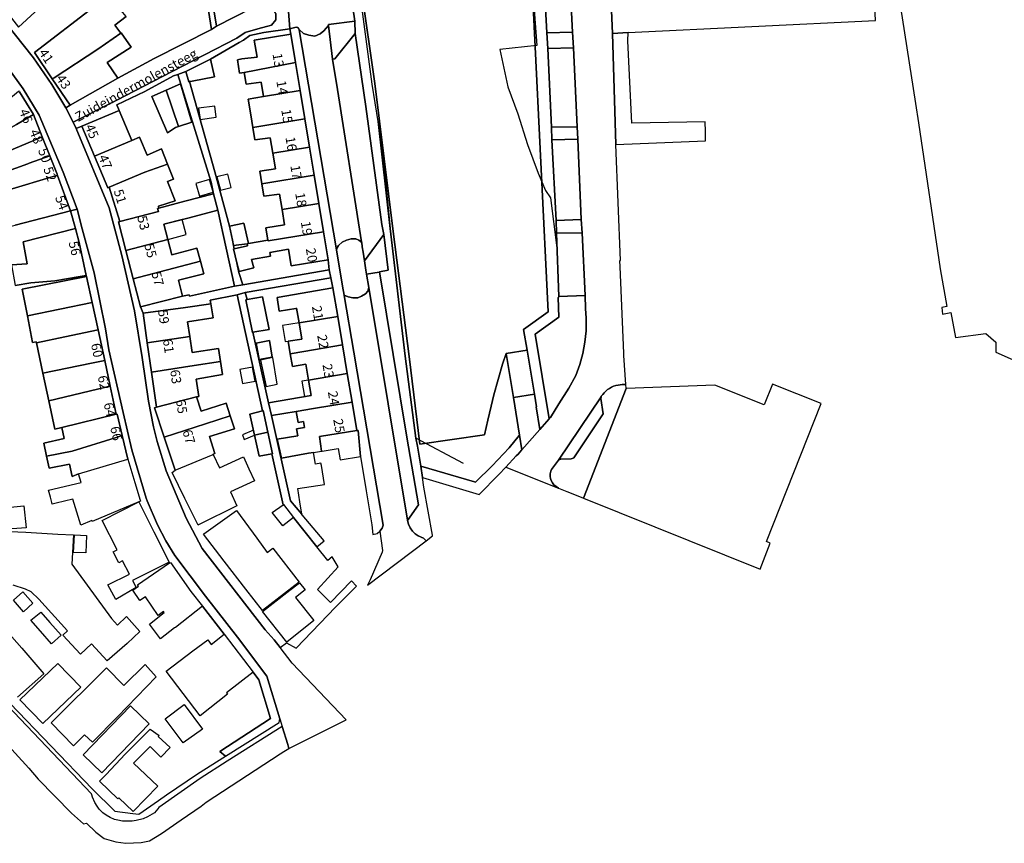
# Model space of a CAD drawing. Units: metres. Extents: x 130866 to 131815, y 496565 to 497408.
# Drawn here: x 131275 to 131462, y 496670 to 496827 of the extents above; entities that cross this region are included whole.
import ezdxf
from ezdxf.enums import TextEntityAlignment as Align

# ---------------------------------------------------------------- set-up
doc = ezdxf.new("R2010")
doc.units = ezdxf.units.M
for name, color, linetype in [('B-PV-GK-BESCHOEIING-G', 251, 'Continuous'), ('B-PV-OG-BEBOUWING-GV', 251, 'Continuous'), ('B-PV-OG-BEBOUWING-T18', 251, 'Continuous'), ('B-PV-OG-BEBOUWING_LUIFEL-GV', 251, 'Continuous'), ('B-PV-OG-BEBOUWING_OVERBOUWING-GV', 251, 'Continuous'), ('B-PV-OG-BEBOUWING_SCHUUR-GV', 251, 'Continuous'), ('B-PV-OG-TERREIN_BEGROEID-GV', 251, 'Continuous'), ('B-PV-OG-TERREIN_ERF-GV', 251, 'Continuous'), ('B-PV-OG-TOPOGRAFIE-T18', 251, 'Continuous'), ('B-PV-OG-WATER_SLOOT-GV', 251, 'Continuous'), ('B-PV-VH-OPENVERHARDING_BETONELEMENT-GV', 251, 'Continuous'), ('B-PV-VH-OPENVERHARDING_BETONSTRAATSTEEN-GV', 251, 'Continuous'), ('B-PV-VH-OPENVERHARDING_SIERBESTRATING-GV', 251, 'Continuous'), ('B-PV-VH-OPENVERHARDING_TEGEL-GV', 251, 'Continuous')]:
    doc.layers.add(name, color=color, linetype=linetype)
doc.styles.add('NLCS-ISO-M1000-T18', font='NLCS-ISO.ttf', dxfattribs={"height": 1.8})

msp = doc.modelspace()

# ---------------------------------------------------------------- linework, layer by layer
at = {"layer": 'B-PV-GK-BESCHOEIING-G'}
for points in [[(131359.667, 496742.348), (131350.568, 496747.19), (131348.591, 496762.744), (131345.73, 496787.003), (131343.436, 496807.341), (131342.316, 496814.46), (131337.46, 496850.575), (131332.982, 496880.744), (131331.301, 496892.943)], [(131371.734, 496852.561), (131371.629, 496852.101), (131371.94, 496841.654), (131372.498, 496836.258), (131373.606, 496821.779), (131366.586, 496821.032), (131368.102, 496813.955), (131369.975, 496808.78), (131371.816, 496802.999), (131373.835, 496797.505), (131375.235, 496794.239), (131376.219, 496792.855), (131377.408, 496783.328), (131377.561, 496780.197)]]:
    msp.add_lwpolyline(points, dxfattribs=at)
at = {"layer": 'B-PV-OG-BEBOUWING-GV'}
for points in [[(131437.018, 496847.827), (131436.64, 496856.487), (131416.672, 496855.558), (131416.651, 496855.297), (131414.054, 496855.137), (131414.032, 496855.379), (131386.723, 496854.18), (131386.809, 496852.085), (131386.937, 496849.002), (131387.085, 496845.413), (131387.152, 496845.418), (131387.357, 496841.5), (131387.207, 496841.491), (131387.466, 496835.715), (131387.988, 496824.08), (131390.951, 496824.224), (131437.999, 496826.505), (131437.53, 496835.641), (131440.933, 496835.76), (131440.641, 496840.937), (131437.263, 496840.819), (131437.113, 496843.739), (131437.018, 496843.739), (131436.865, 496847.802)], [(131281.215, 496831.076), (131288.385, 496837.57), (131286.277, 496839.851), (131284.978, 496841.386), (131275.295, 496832.867), (131273.626, 496831.345), (131272.234, 496832.89), (131270.488, 496831.303), (131271.692, 496829.566), (131275.042, 496825.26), (131281.28, 496831.004)], [(131281.816, 496815.652), (131290.141, 496821.087), (131294.489, 496824.144), (131293.355, 496825.644), (131295.499, 496827.302), (131292.03, 496831.553), (131289.314, 496829.04), (131278.07, 496820.478), (131281.486, 496815.437)], [(131281.816, 496815.652), (131281.486, 496815.437), (131284.852, 496810.47), (131293.922, 496815.557), (131291.937, 496818.545), (131296.485, 496821.453), (131294.579, 496824.207), (131294.489, 496824.144), (131290.141, 496821.087)], [(131317.54, 496819.22), (131316.674, 496819.082), (131317.061, 496816.531), (131317.948, 496816.672), (131327.697, 496818.58), (131326.808, 496823.944), (131319.886, 496822.796), (131320.41, 496819.596)], [(131307.585, 496814.934), (131308.079, 496815.028), (131312.35, 496815.843), (131311.536, 496819.203), (131306.893, 496816.856), (131307.418, 496814.902)], [(131321.189, 496814.844), (131321.645, 496812.065), (131328.586, 496813.215), (131327.697, 496818.58), (131317.948, 496816.672), (131318.311, 496814.41)], [(131305.886, 496814.472), (131303.152, 496813.297), (131305.487, 496806.386), (131308.028, 496807.23)], [(131275.049, 496813.014), (131266.877, 496806.328), (131268.719, 496803.555), (131268.834, 496803.381), (131269.751, 496803.89), (131270.4, 496804.271), (131272.799, 496805.68), (131274.678, 496806.784), (131277.132, 496808.225), (131277.896, 496808.674), (131275.238, 496812.983), (131275.172, 496813.09)], [(131304.935, 496806.202), (131305.487, 496806.386), (131303.152, 496813.297), (131300.418, 496812.123), (131303.376, 496805.189)], [(131319.2, 496808.587), (131319.585, 496806.212), (131329.475, 496807.851), (131328.586, 496813.215), (131321.645, 496812.065), (131318.709, 496811.584)], [(131270.869, 496800.697), (131272.863, 496801.574), (131278.116, 496803.818), (131279.581, 496804.443), (131277.896, 496808.674), (131277.132, 496808.225), (131274.678, 496806.784), (131272.799, 496805.68), (131270.4, 496804.271), (131269.751, 496803.89), (131268.834, 496803.381), (131268.719, 496803.555), (131267.466, 496802.9), (131268.026, 496801.588), (131262.928, 496799.478), (131263.735, 496797.557), (131269.717, 496800.19)], [(131289.5, 496800.758), (131296.582, 496803.726), (131294.177, 496809.456), (131287.101, 496806.458)], [(131323.404, 496801.333), (131330.364, 496802.486), (131329.475, 496807.851), (131319.585, 496806.212), (131319.968, 496803.854), (131322.924, 496804.264)], [(131277.107, 496799.403), (131279.021, 496800.102), (131281.019, 496800.831), (131279.581, 496804.443), (131278.116, 496803.818), (131272.863, 496801.574), (131270.869, 496800.697), (131269.717, 496800.19), (131263.735, 496797.557), (131264.57, 496795.685), (131269.175, 496797.639), (131269.618, 496796.586), (131271.053, 496797.16), (131271.988, 496797.534), (131272.25, 496797.638), (131274.573, 496798.477), (131276.812, 496799.295), (131276.954, 496799.347)], [(131292.025, 496794.761), (131292.28, 496794.869), (131299.093, 496797.74), (131303.391, 496799.259), (131302.244, 496802.135), (131299.49, 496800.933), (131298.06, 496804.345), (131296.582, 496803.726), (131289.5, 496800.758)], [(131323.404, 496801.333), (131323.893, 496798.348), (131320.954, 496797.934), (131321.341, 496795.479), (131331.253, 496797.122), (131330.364, 496802.486)], [(131277.107, 496799.403), (131276.954, 496799.347), (131276.812, 496799.295), (131274.573, 496798.477), (131272.25, 496797.638), (131271.988, 496797.534), (131271.053, 496797.16), (131269.618, 496796.586), (131270.32, 496794.919), (131272.637, 496795.826), (131273.193, 496794.362), (131281.646, 496796.861), (131282.493, 496797.112), (131282.418, 496797.319), (131281.019, 496800.831), (131279.021, 496800.102)], [(131301.741, 496790.905), (131301.652, 496791.248), (131304.858, 496792.27), (131303.416, 496795.97), (131304.539, 496796.382), (131303.391, 496799.259), (131299.093, 496797.74), (131292.28, 496794.869), (131294.338, 496788.337), (131301.644, 496790.248), (131301.468, 496790.835)], [(131281.646, 496796.861), (131273.193, 496794.362), (131272.726, 496794.224), (131268.919, 496793.166), (131269.618, 496789.794), (131263.208, 496788.199), (131263.967, 496785.115), (131274.402, 496787.646), (131284.959, 496790.347), (131282.493, 496797.112)], [(131321.341, 496795.479), (131321.712, 496793.129), (131324.68, 496793.549), (131325.163, 496790.6), (131332.142, 496791.757), (131331.253, 496797.122)], [(131301.741, 496790.905), (131301.468, 496790.835), (131301.644, 496790.248), (131294.338, 496788.337), (131294.058, 496788.264), (131295.471, 496782.842), (131303.442, 496784.918), (131302.677, 496787.805), (131307.534, 496789.053), (131312.974, 496790.491), (131312.147, 496793.619), (131306.707, 496792.181)], [(131322.497, 496784.647), (131333.031, 496786.392), (131332.142, 496791.757), (131325.163, 496790.6), (131325.637, 496787.706), (131322.092, 496787.158), (131322.473, 496784.797)], [(131281.982, 496777.067), (131286.782, 496777.868), (131287.948, 496778.063), (131286.564, 496784.358), (131285.919, 496786.993), (131275.929, 496784.479), (131276.716, 496780.299), (131273.717, 496780.115), (131274.427, 496776.152), (131277.403, 496776.656)], [(131315.937, 496783.769), (131318.509, 496784.12), (131318.812, 496784.161), (131317.906, 496788.038), (131315.165, 496787.474), (131315.716, 496784.771)], [(131322.849, 496782.459), (131326.391, 496783.105), (131326.915, 496779.909), (131333.92, 496781.028), (131333.031, 496786.392), (131322.497, 496784.647), (131322.473, 496784.797), (131318.812, 496784.161), (131318.509, 496784.12), (131318.597, 496783.707), (131316.043, 496783.162), (131315.914, 496783.134), (131316.585, 496780.502), (131317.009, 496778.839), (131319.775, 496779.544), (131319.366, 496781.149), (131322.983, 496781.759)], [(131295.471, 496782.842), (131296.883, 496777.419), (131309.637, 496780.825), (131308.983, 496783.272), (131304.208, 496782.027), (131303.442, 496784.918)], [(131296.883, 496777.419), (131298.267, 496772.133), (131306.229, 496774.173), (131305.448, 496777.17), (131310.29, 496778.378), (131309.637, 496780.825)], [(131289.078, 496772.929), (131287.987, 496777.885), (131275.737, 496775.477), (131276.746, 496770.4)], [(131328.391, 496769.064), (131335.737, 496770.306), (131334.82, 496775.729), (131324.259, 496773.889), (131324.642, 496771.288), (131327.757, 496771.829), (131327.923, 496771.857)], [(131319.536, 496767.273), (131319.632, 496767.289), (131322.702, 496767.8), (131321.418, 496774.002), (131318.534, 496773.499), (131318.256, 496773.451)], [(131276.746, 496770.4), (131277.748, 496765.359), (131278.419, 496765.493), (131278.465, 496765.275), (131283.881, 496766.422), (131290.213, 496767.764), (131289.078, 496772.929)], [(131299.549, 496765.305), (131307.633, 496766.472), (131307.212, 496769.296), (131312.053, 496770.066), (131311.611, 496772.711), (131306.812, 496771.975), (131298.742, 496770.894)], [(131328.391, 496769.064), (131328.904, 496766.005), (131326.305, 496765.624), (131326.72, 496763.203), (131329.301, 496763.639), (131336.654, 496764.882), (131335.737, 496770.306)], [(131290.213, 496767.764), (131283.881, 496766.422), (131278.465, 496765.275), (131279.684, 496759.548), (131288.968, 496761.442), (131291.46, 496761.95)], [(131308.087, 496763.425), (131307.633, 496766.472), (131299.549, 496765.305), (131300.356, 496759.716), (131308.455, 496760.959), (131313.436, 496761.724), (131313.056, 496764.202)], [(131320.795, 496762.145), (131323.297, 496762.553), (131322.762, 496765.707), (131320.242, 496765.225)], [(131326.72, 496763.203), (131327.129, 496760.815), (131329.709, 496761.209), (131330.211, 496758.215), (131337.57, 496759.459), (131336.654, 496764.882), (131329.301, 496763.639)], [(131288.968, 496761.442), (131279.684, 496759.548), (131280.803, 496754.294), (131291.632, 496756.829), (131292.514, 496757.036), (131291.46, 496761.95)], [(131301.317, 496753.06), (131308.928, 496755.026), (131309.332, 496755.082), (131308.839, 496758.386), (131313.817, 496759.247), (131313.436, 496761.724), (131308.455, 496760.959), (131300.356, 496759.716)], [(131330.211, 496758.215), (131330.702, 496755.284), (131322.617, 496753.894), (131323.167, 496751.485), (131327.864, 496752.24), (131331.12, 496752.794), (131338.487, 496754.039), (131337.57, 496759.459)], [(131293.656, 496751.712), (131292.514, 496757.036), (131291.632, 496756.829), (131280.803, 496754.294), (131281.962, 496748.85), (131283.291, 496749.175)], [(131417.253, 496727.514), (131427.667, 496753.751), (131418.403, 496757.454), (131416.81, 496753.491), (131407.421, 496757.221), (131390.561, 496756.582), (131382.447, 496735.746), (131416.041, 496722.274), (131417.961, 496727.227)], [(131301.317, 496753.06), (131300.927, 496752.944), (131302.756, 496747.354), (131310.593, 496749.885), (131315.31, 496751.408), (131314.523, 496753.845), (131309.817, 496752.282), (131308.928, 496755.026)], [(131332.647, 496744.672), (131332.255, 496747.517), (131339.404, 496748.616), (131338.487, 496754.039), (131331.12, 496752.794), (131327.864, 496752.24), (131328.244, 496750.14), (131329.255, 496750.309), (131329.45, 496749.215), (131327.925, 496748.943), (131328.168, 496747.585), (131324.245, 496746.972), (131325.055, 496743.354), (131330.19, 496744.317), (131331.16, 496744.425)], [(131293.439, 496747.225), (131294.788, 496747.646), (131293.842, 496751.758), (131293.656, 496751.712), (131283.291, 496749.175), (131283.729, 496747.098), (131279.893, 496746.227), (131280.4, 496743.773), (131285.243, 496744.671)], [(131310.593, 496749.885), (131302.756, 496747.354), (131304.815, 496741.06), (131312.054, 496744.084), (131312.04, 496744.114), (131312.408, 496744.283), (131311.375, 496747.471), (131316.097, 496748.971), (131315.31, 496751.408)], [(131319.038, 496751.714), (131319.924, 496747.726), (131322.464, 496748.309), (131321.569, 496752.408), (131321.44, 496752.373)], [(131293.439, 496747.225), (131285.243, 496744.671), (131280.4, 496743.773), (131280.882, 496741.444), (131284.753, 496742.231), (131285.251, 496739.867), (131286.464, 496740.417), (131295.816, 496743.176), (131294.788, 496747.646)], [(131323.358, 496744.21), (131322.464, 496748.309), (131319.924, 496747.726), (131320.81, 496743.737), (131323.232, 496744.187)]]:
    msp.add_lwpolyline(points, close=True, dxfattribs=at)
at = {"layer": 'B-PV-OG-BEBOUWING_LUIFEL-GV'}
for points in [[(131303.442, 496784.918), (131306.939, 496785.845), (131306.181, 496788.705), (131302.677, 496787.805)], [(131328.904, 496766.005), (131328.391, 496769.064), (131325.279, 496768.608), (131325.728, 496765.539), (131326.305, 496765.624)], [(131330.211, 496758.215), (131328.914, 496757.996), (131329.41, 496755.062), (131330.702, 496755.284)], [(131319.924, 496747.726), (131319.71, 496748.689), (131317.618, 496747.821), (131317.99, 496746.924)]]:
    msp.add_lwpolyline(points, close=True, dxfattribs=at)
at = {"layer": 'B-PV-OG-BEBOUWING_OVERBOUWING-GV'}
msp.add_lwpolyline([(131321.053, 496761.984), (131322.137, 496756.993), (131324.246, 496757.451), (131323.414, 496762.482)], close=True, dxfattribs=at)
at = {"layer": 'B-PV-OG-BEBOUWING_SCHUUR-GV'}
for points in [[(131309.308, 496809.844), (131309.608, 496807.726), (131312.663, 496808.16), (131312.363, 496810.277)], [(131308.775, 496795.591), (131309.467, 496793.173), (131312.054, 496793.913), (131311.363, 496796.331)], [(131312.793, 496796.801), (131313.435, 496794.292), (131315.506, 496794.822), (131314.864, 496797.331)], [(131319.515, 496760.659), (131317.163, 496760.203), (131317.674, 496757.567), (131320.025, 496758.022)]]:
    msp.add_lwpolyline(points, close=True, dxfattribs=at)
at = {"layer": 'B-PV-OG-TERREIN_BEGROEID-GV'}
for points in [[(131339.011, 496826.387), (131333.995, 496825.757), (131334.001, 496825.585), (131334.78, 496819.166), (131335.219, 496819.223), (131339.055, 496824.039)], [(131380.55, 496821.355), (131380.398, 496824.322), (131375.534, 496824.166), (131375.669, 496821.211)], [(131368.348, 496745.364), (131370.257, 496747.649), (131370.316, 496747.734), (131369.136, 496754.88), (131367.755, 496763.239), (131367.061, 496761.251), (131366.277, 496758.288), (131365.437, 496755.395), (131364.91, 496753.242), (131364.255, 496750.609), (131363.652, 496747.784), (131351.373, 496746.058), (131349.304, 496762.712), (131346.292, 496786.452), (131343.661, 496807.413), (131345.73, 496787.003), (131348.591, 496762.744), (131350.568, 496747.19), (131350.895, 496745.645), (131351.544, 496741.857), (131361.769, 496738.898), (131361.971, 496738.84), (131365.088, 496741.944)], [(131381.279, 496806.308), (131376.407, 496806.249), (131376.441, 496803.855), (131381.38, 496803.956)], [(131382.194, 496786.217), (131382.05, 496788.699), (131377.305, 496788.56), (131377.309, 496786.145)], [(131382.347, 496763.252), (131382.743, 496765.397), (131382.952, 496767.568), (131382.97, 496769.749), (131382.959, 496770.002), (131382.877, 496771.81), (131382.764, 496774.308), (131377.769, 496774.08), (131377.726, 496773.928), (131377.626, 496773.924), (131377.796, 496770.18), (131373.267, 496766.914), (131375.928, 496750.814), (131376.204, 496751.126), (131377.805, 496753.693), (131379.659, 496756.677), (131381.002, 496759.107), (131381.765, 496761.15)]]:
    msp.add_lwpolyline(points, close=True, dxfattribs=at)
at = {"layer": 'B-PV-OG-TERREIN_ERF-GV'}
for points in [[(131295.499, 496827.302), (131293.355, 496825.644), (131294.489, 496824.144), (131294.579, 496824.207), (131296.485, 496821.453), (131291.937, 496818.545), (131293.922, 496815.557), (131300.837, 496819.307), (131311.742, 496824.852), (131308.022, 496848.643)], [(131273.626, 496831.345), (131275.295, 496832.867), (131284.978, 496841.386), (131286.277, 496839.851), (131288.385, 496837.57), (131281.215, 496831.076), (131281.28, 496831.004), (131275.042, 496825.26)], [(131272.552, 496826.244), (131277.93, 496819.421), (131281.376, 496814.343), (131284.045, 496809.969), (131284.852, 496810.47), (131281.486, 496815.437), (131278.07, 496820.478), (131289.314, 496829.04)], [(131275.238, 496812.983), (131277.896, 496808.674), (131279.581, 496804.443), (131281.019, 496800.831), (131282.418, 496797.319), (131282.493, 496797.112), (131284.959, 496790.347), (131286.209, 496790.656), (131283.546, 496797.683), (131278.972, 496808.544), (131275.923, 496813.528), (131271.433, 496819.693)], [(131273.717, 496780.115), (131276.716, 496780.299), (131275.929, 496784.479), (131285.919, 496786.993), (131284.959, 496790.347), (131274.402, 496787.646)], [(131273.477, 496696.727), (131289.085, 496680.529), (131293.373, 496676.306), (131296.805, 496675.846), (131297.949, 496675.693), (131301.682, 496678.336), (131303.207, 496679.37), (131309.115, 496683.376), (131314.4, 496686.717), (131313.318, 496687.622), (131322.996, 496693.897), (131320.733, 496701.223), (131319.668, 496702.717), (131314.591, 496698.785), (131314.774, 496698.548), (131309.608, 496694.396), (131303.13, 496702.886), (131308.233, 496706.779), (131311.022, 496708.87), (131311.689, 496707.981), (131314.153, 496709.919), (131310.044, 496715.242), (131304.9, 496711.222), (131304.724, 496711.125), (131302.066, 496709.036), (131299.963, 496711.814), (131302.752, 496714.035), (131302.623, 496714.204), (131301.633, 496713.474), (131299.224, 496717.031), (131298.148, 496716.302), (131296.791, 496718.306), (131297.868, 496719.035), (131297.706, 496719.274), (131303.788, 496723.473), (131303.689, 496723.63), (131296.715, 496720.146), (131297.408, 496718.766), (131293.538, 496716.498), (131292.066, 496719.276), (131296.133, 496721.305), (131294.861, 496723.84), (131294.103, 496723.46), (131293.044, 496725.571), (131293.801, 496725.951), (131290.99, 496731.551), (131297.913, 496735.067), (131289.059, 496731.341), (131289.015, 496731.496), (131286.911, 496730.653), (131285.366, 496735.596), (131282.242, 496734.816), (131281.467, 496734.622), (131281.386, 496734.938), (131281.129, 496735.935), (131280.78, 496737.289), (131286.95, 496738.718), (131286.464, 496740.417), (131285.251, 496739.867), (131284.753, 496742.231), (131280.882, 496741.444), (131280.4, 496743.773), (131279.893, 496746.227), (131283.729, 496747.098), (131283.291, 496749.175), (131281.962, 496748.85), (131280.803, 496754.294), (131279.684, 496759.548), (131278.465, 496765.275), (131278.419, 496765.493), (131277.748, 496765.359), (131276.746, 496770.4), (131275.737, 496775.477), (131287.987, 496777.885), (131287.948, 496778.063), (131286.782, 496777.868), (131281.982, 496777.067), (131277.403, 496776.656), (131274.427, 496776.152)], [(131273.41, 496729.444), (131276.455, 496729.28), (131279.501, 496729.116), (131282.547, 496728.952), (131285.488, 496728.794), (131285.168, 496723.239), (131292.763, 496712.927), (131293.85, 496711.668), (131295.56, 496713.293), (131298.119, 496710.445), (131295.694, 496708.17), (131291.932, 496704.858), (131288.951, 496708.068), (131286.856, 496706.151), (131283.509, 496709.747), (131284.36, 496710.562), (131278.955, 496716.585), (131277.445, 496717.977), (131276.369, 496718.455), (131274.013, 496719.212)], [(131272.868, 496710.503), (131275.661, 496707.268), (131279.897, 496702.362), (131274.893, 496697.969)]]:
    msp.add_lwpolyline(points, dxfattribs=at)
for points in [[(131311.992, 496829.706), (131312.708, 496825.466), (131319.446, 496828.872), (131321.906, 496830.116), (131322.004, 496830.151), (131321.441, 496832.151), (131318.738, 496831.7), (131318.264, 496834.789), (131314.821, 496834.26), (131315.392, 496830.21)], [(131321.645, 496812.065), (131321.189, 496814.844), (131318.311, 496814.41), (131317.948, 496816.672), (131317.061, 496816.531), (131316.674, 496819.082), (131317.54, 496819.22), (131320.41, 496819.596), (131319.886, 496822.796), (131326.808, 496823.944), (131326.659, 496824.972), (131321.723, 496824.257), (131319.069, 496823.673), (131317.814, 496822.767), (131317.032, 496822.323), (131311.536, 496819.203), (131312.35, 496815.843), (131308.079, 496815.028), (131307.585, 496814.934), (131312.367, 496797.77), (131315.165, 496787.474), (131317.906, 496788.038), (131318.812, 496784.161), (131322.473, 496784.797), (131322.092, 496787.158), (131325.637, 496787.706), (131325.163, 496790.6), (131324.68, 496793.549), (131321.712, 496793.129), (131321.341, 496795.479), (131320.954, 496797.934), (131323.893, 496798.348), (131323.404, 496801.333), (131322.924, 496804.264), (131319.968, 496803.854), (131319.585, 496806.212), (131319.2, 496808.587), (131318.709, 496811.584)], [(131387.988, 496824.08), (131388.622, 496802.986), (131405.693, 496803.676), (131405.66, 496805.468), (131405.627, 496807.259), (131391.635, 496807.002), (131390.922, 496822.684), (131390.951, 496824.224)], [(131305.333, 496816.293), (131304.528, 496816.002), (131299.079, 496813.029), (131293.746, 496810.483), (131294.177, 496809.456), (131296.582, 496803.726), (131298.06, 496804.345), (131299.49, 496800.933), (131302.244, 496802.135), (131303.391, 496799.259), (131304.539, 496796.382), (131303.416, 496795.97), (131304.858, 496792.27), (131301.652, 496791.248), (131301.741, 496790.905), (131306.707, 496792.181), (131312.147, 496793.619), (131311.701, 496795.845)], [(131303.152, 496813.297), (131305.886, 496814.472), (131308.028, 496807.23), (131305.487, 496806.386), (131304.935, 496806.202), (131303.376, 496805.189), (131300.418, 496812.123)], [(131335.842, 496722.692), (131335.818, 496722.738), (131334.679, 496724.63), (131333.879, 496723.904), (131331.802, 496726.497), (131327.337, 496732.071), (131325.321, 496730.536), (131323.297, 496733.062), (131325.356, 496734.526), (131323.232, 496744.187), (131320.81, 496743.737), (131319.924, 496747.726), (131319.038, 496751.714), (131321.44, 496752.373), (131316.612, 496774.435), (131311.508, 496773.413), (131311.611, 496772.711), (131312.053, 496770.066), (131307.212, 496769.296), (131307.633, 496766.472), (131308.087, 496763.425), (131313.056, 496764.202), (131313.436, 496761.724), (131313.817, 496759.247), (131308.839, 496758.386), (131309.332, 496755.082), (131308.928, 496755.026), (131309.817, 496752.282), (131314.523, 496753.845), (131315.31, 496751.408), (131316.097, 496748.971), (131311.375, 496747.471), (131312.408, 496744.283), (131312.04, 496744.114), (131312.054, 496744.084), (131313.248, 496741.514), (131317.804, 496743.624), (131318.86, 496741.335), (131319.915, 496739.045), (131315.361, 496736.968), (131316.586, 496734.332), (131309.414, 496730.775), (131309.198, 496730.668), (131306.692, 496735.725), (131304.241, 496740.669), (131304.815, 496741.06), (131302.756, 496747.354), (131300.927, 496752.944), (131301.317, 496753.06), (131300.356, 496759.716), (131299.549, 496765.305), (131298.742, 496770.894), (131298.267, 496772.133), (131296.883, 496777.419), (131295.471, 496782.842), (131294.058, 496788.264), (131294.338, 496788.337), (131292.28, 496794.869), (131292.025, 496794.761), (131289.5, 496800.758), (131287.101, 496806.458), (131286.042, 496806.009), (131292.295, 496790.949), (131294.688, 496781.874), (131297.143, 496771.347), (131298.55, 496762.517), (131299.773, 496754.211), (131300.714, 496749.327), (131301.407, 496746.543), (131303.104, 496740.981), (131306.92, 496731.957), (131309.986, 496726.205), (131321.961, 496710.756), (131323.641, 496708.875), (131324.78, 496707.397), (131325.997, 496708.28), (131327.863, 496707.25), (131335.335, 496715.056), (131339.344, 496719.076), (131338.371, 496720.088), (131334.378, 496715.947), (131331.893, 496718.423)], [(131312.974, 496790.491), (131307.534, 496789.053), (131302.677, 496787.805), (131303.442, 496784.918), (131304.208, 496782.027), (131308.983, 496783.272), (131309.637, 496780.825), (131310.29, 496778.378), (131305.448, 496777.17), (131306.229, 496774.173), (131307.476, 496774.431), (131307.571, 496774.124), (131316.149, 496776.057)], [(131318.597, 496783.707), (131318.509, 496784.12), (131315.937, 496783.769), (131316.043, 496783.162)], [(131326.391, 496783.105), (131322.849, 496782.459), (131322.983, 496781.759), (131319.366, 496781.149), (131319.775, 496779.544), (131317.009, 496778.839), (131316.585, 496780.502), (131316.957, 496778.677), (131317.703, 496776.288), (131334.151, 496779.144), (131333.92, 496781.028), (131326.915, 496779.909)], [(131326.72, 496763.203), (131326.305, 496765.624), (131328.904, 496766.005), (131328.391, 496769.064), (131327.923, 496771.857), (131327.757, 496771.829), (131324.642, 496771.288), (131324.259, 496773.889), (131334.82, 496775.729), (131334.468, 496777.605), (131318.173, 496774.877), (131318.534, 496773.499), (131321.418, 496774.002), (131322.702, 496767.8), (131319.632, 496767.289), (131322.617, 496753.894), (131330.702, 496755.284), (131330.211, 496758.215), (131329.709, 496761.209), (131327.129, 496760.815)], [(131320.795, 496762.145), (131320.242, 496765.225), (131322.762, 496765.707), (131323.297, 496762.553)], [(131390.561, 496756.582), (131390.531, 496757.386), (131389.824, 496757.358), (131389.47, 496757.331), (131389.039, 496757.264), (131388.616, 496757.16), (131388.203, 496757.019), (131387.804, 496756.843), (131387.422, 496756.633), (131387.059, 496756.39), (131386.72, 496756.116), (131386.405, 496755.814), (131386.118, 496755.486), (131385.86, 496755.134), (131385.807, 496755.051), (131385.742, 496754.728), (131386.236, 496751.778), (131380.657, 496743.458), (131380.493, 496743.371), (131380.345, 496743.288), (131380.12, 496743.261), (131378.167, 496743.19), (131377.915, 496743.14), (131377.75, 496743.02), (131376.385, 496741.243), (131376.253, 496740.903), (131376.165, 496740.387), (131376.165, 496739.904), (131376.231, 496739.487), (131376.352, 496739.104), (131376.549, 496738.665), (131376.856, 496738.303), (131377.69, 496737.667), (131379.317, 496737.017), (131379.503, 496736.943), (131382.447, 496735.746)], [(131327.864, 496752.24), (131323.167, 496751.485), (131326.791, 496735.24), (131328.895, 496732.723), (131328.543, 496735.065), (131328.163, 496737.602), (131333.24, 496738.395), (131332.642, 496741.956), (131332.562, 496742.429), (131331.529, 496742.256), (131331.16, 496744.425), (131330.19, 496744.317), (131325.055, 496743.354), (131324.245, 496746.972), (131328.168, 496747.585), (131327.925, 496748.943), (131329.45, 496749.215), (131329.255, 496750.309), (131328.244, 496750.14)], [(131340.065, 496743.704), (131339.652, 496748.65), (131339.404, 496748.616), (131332.255, 496747.517), (131332.647, 496744.672), (131332.769, 496744.692), (131335.822, 496745.199), (131336.188, 496743.045)], [(131276.51, 496730.1), (131267.481, 496729.526), (131267.089, 496733.395), (131276.084, 496734.305)], [(131314.181, 496723.801), (131310.217, 496728.959), (131310.291, 496729.011), (131316.502, 496733.417), (131320.342, 496728.172), (131322.36, 496725.416), (131323.431, 496726.281), (131328.435, 496719.788), (131321.422, 496714.439), (131318.274, 496718.474)], [(131285.519, 496725.472), (131285.696, 496728.817), (131288.015, 496728.694), (131287.838, 496725.35)], [(131326.062, 496708.385), (131321.463, 496714.222), (131326.655, 496718.258), (131328.479, 496719.697), (131329.565, 496718.322), (131327.741, 496716.882), (131331.193, 496712.508)], [(131276.03, 496714.142), (131274.127, 496716.369), (131275.886, 496717.998), (131277.794, 496715.825)], [(131281.041, 496712.147), (131283.158, 496709.766), (131281.313, 496708.095), (131279.239, 496710.5), (131277.434, 496712.592), (131279.274, 496714.135)], [(131282.559, 496704.361), (131286.888, 496699.845), (131279.667, 496692.923), (131275.338, 496697.438)], [(131291.803, 496703.553), (131295.056, 496700.154), (131299.11, 496704.157), (131301.228, 496701.804), (131293.881, 496694.232), (131289.13, 496689.375), (131287.577, 496690.819), (131285.526, 496688.728), (131281.289, 496693.052)], [(131306.385, 496689.306), (131302.916, 496693.827), (131306.566, 496696.531), (131310.036, 496691.893)], [(131290.87, 496683.546), (131287.336, 496687.024), (131296.377, 496696.32), (131299.927, 496692.871)], [(131303.902, 496688.392), (131302.123, 496686.552), (131300.086, 496688.556), (131296.926, 496685.415), (131301.534, 496681.018), (131296.854, 496676.211), (131294.141, 496678.83), (131293.927, 496678.615), (131290.481, 496681.964), (131291.701, 496683.249), (131295.361, 496687.104), (131300.12, 496691.897), (131301.77, 496690.657), (131301.624, 496690.474)]]:
    msp.add_lwpolyline(points, close=True, dxfattribs=at)
at = {"layer": 'B-PV-OG-WATER_SLOOT-GV'}
for points in [[(131337.6, 496850.831), (131342.834, 496814.539), (131343.661, 496807.413), (131346.292, 496786.452), (131349.304, 496762.712), (131351.373, 496746.058), (131363.652, 496747.784), (131364.255, 496750.609), (131364.91, 496753.242), (131365.437, 496755.395), (131366.277, 496758.288), (131367.061, 496761.251), (131367.755, 496763.239), (131371.745, 496763.897), (131371.091, 496767.81), (131375.749, 496771.168), (131371.734, 496852.561)], [(131442.297, 496831.984), (131445.595, 496810.787), (131446.149, 496807.096), (131450.31, 496779.354), (131451.544, 496772.18), (131450.603, 496771.976), (131450.711, 496770.724), (131452.326, 496771.041), (131453.207, 496766.3), (131458.975, 496767.082), (131460.886, 496765.383), (131460.851, 496763.502), (131466.913, 496760.828)]]:
    msp.add_lwpolyline(points, dxfattribs=at)
at = {"layer": 'B-PV-VH-OPENVERHARDING_BETONELEMENT-GV'}
msp.add_lwpolyline([(131371.745, 496763.897), (131367.755, 496763.239), (131369.136, 496754.88), (131373.142, 496755.544)], close=True, dxfattribs=at)
at = {"layer": 'B-PV-VH-OPENVERHARDING_BETONSTRAATSTEEN-GV'}
for points in [[(131379.011, 496851.793), (131380.398, 496824.322), (131380.55, 496821.355), (131381.279, 496806.308), (131381.38, 496803.956), (131382.05, 496788.699), (131382.194, 496786.217), (131382.764, 496774.308), (131382.877, 496771.81), (131382.959, 496770.002), (131382.97, 496769.749), (131382.952, 496767.568), (131382.743, 496765.397), (131382.347, 496763.252), (131381.765, 496761.15), (131381.002, 496759.107), (131379.659, 496756.677), (131377.805, 496753.693), (131376.204, 496751.126), (131375.928, 496750.814), (131374.187, 496748.842), (131370.772, 496744.972), (131370.699, 496744.889), (131370.041, 496744.161), (131369.698, 496743.795), (131367.699, 496741.656), (131377.69, 496737.667), (131376.856, 496738.303), (131376.549, 496738.665), (131376.352, 496739.104), (131376.231, 496739.487), (131376.165, 496739.904), (131376.165, 496740.387), (131376.253, 496740.903), (131376.385, 496741.243), (131377.75, 496743.02), (131385.807, 496755.051), (131385.86, 496755.134), (131386.118, 496755.486), (131386.405, 496755.814), (131386.72, 496756.116), (131387.059, 496756.39), (131387.422, 496756.633), (131387.804, 496756.843), (131388.203, 496757.019), (131388.616, 496757.16), (131389.039, 496757.264), (131389.47, 496757.331), (131389.824, 496757.358), (131390.531, 496757.386), (131390.153, 496762.877), (131390.139, 496763.325), (131389.451, 496779.737), (131389.402, 496780.912), (131389.481, 496780.915), (131388.622, 496802.986), (131387.988, 496824.08), (131387.466, 496835.715)], [(131337.915, 496833.792), (131339.011, 496826.387), (131339.055, 496824.039), (131341.118, 496810.2), (131344.157, 496787.754), (131344.537, 496785.866), (131345.327, 496779.066), (131343.687, 496778.756), (131345.046, 496770.755), (131348.9, 496747.339), (131351.079, 496734.507), (131349.044, 496731.522), (131349.216, 496730.836), (131349.526, 496730.138), (131349.953, 496729.479), (131350.451, 496729.002), (131351.031, 496728.589), (131352.04, 496728.19), (131352.573, 496727.691), (131353.789, 496728.637), (131353.767, 496728.759), (131352.125, 496737.835), (131351.852, 496739.687), (131351.544, 496741.857), (131350.895, 496745.645), (131350.568, 496747.19), (131348.591, 496762.744), (131345.73, 496787.003), (131343.661, 496807.413), (131342.834, 496814.539), (131337.6, 496850.831)], [(131323.985, 496827.887), (131323.985, 496826.64), (131323.153, 496825.642), (131320.575, 496824.976), (131318.163, 496824.228), (131316.583, 496823.146), (131304.274, 496816.826), (131293.629, 496811.337), (131285.441, 496807.201), (131286.042, 496806.009), (131287.101, 496806.458), (131294.177, 496809.456), (131293.746, 496810.483), (131299.079, 496813.029), (131304.528, 496816.002), (131305.333, 496816.293), (131306.893, 496816.856), (131311.536, 496819.203), (131317.032, 496822.323), (131317.814, 496822.767), (131319.069, 496823.673), (131321.723, 496824.257), (131326.659, 496824.972), (131326.119, 496831.627)], [(131271.433, 496819.693), (131275.923, 496813.528), (131278.972, 496808.544), (131283.546, 496797.683), (131286.209, 496790.656), (131287.136, 496786.927), (131289.424, 496778.593), (131291.598, 496767.948), (131292.233, 496763.926), (131294.982, 496752.042), (131296.613, 496744.959), (131299.334, 496735.797), (131299.491, 496735.264), (131301.501, 496730.673), (131303.044, 496727.684), (131304.752, 496724.894), (131310.61, 496717.146), (131316.691, 496709.381), (131322.253, 496701.926), (131324.762, 496693.825), (131325.203, 496692.371), (131326.234, 496688.966), (131326.457, 496688.231), (131337.382, 496693.628), (131327.097, 496704.39), (131324.78, 496707.397), (131323.641, 496708.875), (131321.961, 496710.756), (131309.986, 496726.205), (131306.92, 496731.957), (131303.104, 496740.981), (131301.407, 496746.543), (131300.714, 496749.327), (131299.773, 496754.211), (131298.55, 496762.517), (131297.143, 496771.347), (131294.688, 496781.874), (131292.295, 496790.949), (131286.042, 496806.009), (131285.441, 496807.201), (131284.045, 496809.969), (131281.376, 496814.343), (131277.93, 496819.421), (131272.552, 496826.244)], [(131272.482, 496689.443), (131277.013, 496684.491), (131278.804, 496682.383), (131285.155, 496675.94), (131287.43, 496673.878), (131287.974, 496673.992), (131289.767, 496672.298), (131291.369, 496671.091), (131293.536, 496670.463), (131295.476, 496670.188), (131298.405, 496670.329), (131299.968, 496670.625), (131302.227, 496672.051), (131305.985, 496674.643), (131309.774, 496677.235), (131310.76, 496677.975), (131324.78, 496687.196), (131325.5, 496687.613), (131325.797, 496687.805), (131326.457, 496688.231), (131326.234, 496688.966), (131325.203, 496692.371), (131314.728, 496685.79), (131309.576, 496682.512), (131301.713, 496677.008), (131301.534, 496676.725), (131300.93, 496675.974), (131299.592, 496675.206), (131298.737, 496674.849), (131297.426, 496674.526), (131296.68, 496674.416), (131295.517, 496674.394), (131294.804, 496674.416), (131293.959, 496674.559), (131293.29, 496674.734), (131292.478, 496675.085), (131291.711, 496675.502), (131291.096, 496675.985), (131290.394, 496676.687), (131290.021, 496677.224), (131289.56, 496677.959), (131289.122, 496678.979), (131288.99, 496679.396), (131288.967, 496679.589), (131272.953, 496696.375)]]:
    msp.add_lwpolyline(points, dxfattribs=at)
for points in [[(131379.011, 496851.793), (131379.006, 496853.105), (131371.734, 496852.561), (131375.749, 496771.168), (131371.091, 496767.81), (131371.745, 496763.897), (131373.142, 496755.544), (131373.543, 496753.144), (131373.478, 496753.133), (131374.187, 496748.842), (131375.928, 496750.814), (131373.267, 496766.914), (131377.796, 496770.18), (131377.626, 496773.924), (131377.726, 496773.928), (131377.769, 496774.08), (131377.309, 496786.145), (131377.305, 496788.56), (131376.441, 496803.855), (131376.407, 496806.249), (131375.669, 496821.211), (131375.534, 496824.166), (131374.042, 496851.599)], [(131375.534, 496824.166), (131380.398, 496824.322), (131379.011, 496851.793), (131374.042, 496851.599)], [(131284.852, 496810.47), (131284.045, 496809.969), (131285.441, 496807.201), (131293.629, 496811.337), (131304.274, 496816.826), (131316.583, 496823.146), (131318.163, 496824.228), (131320.575, 496824.976), (131323.153, 496825.642), (131323.985, 496826.64), (131323.985, 496827.887), (131323.32, 496828.802), (131322.155, 496829.135), (131319.446, 496828.872), (131312.708, 496825.466), (131311.742, 496824.852), (131300.837, 496819.307), (131293.922, 496815.557)], [(131328.301, 496825.076), (131328.411, 496824.781), (131335.543, 496782.977), (131335.713, 496783.473), (131335.886, 496783.783), (131336.583, 496784.382), (131337.4, 496784.802), (131338.293, 496785.019), (131339.212, 496785.022), (131339.776, 496784.787), (131340.302, 496784.381), (131340.25, 496784.497), (131335.516, 496814.61), (131334.786, 496819.112), (131334.78, 496819.166), (131334.001, 496825.585), (131333.114, 496824.579), (131332.392, 496824.021), (131331.427, 496823.585), (131330.245, 496823.721), (131329.256, 496824.07), (131328.43, 496824.838)], [(131340.824, 496780.861), (131344.537, 496785.866), (131344.157, 496787.754), (131341.118, 496810.2), (131339.055, 496824.039), (131335.219, 496819.223), (131334.78, 496819.166), (131334.786, 496819.112), (131335.516, 496814.61), (131340.25, 496784.497), (131340.302, 496784.381), (131340.407, 496783.547), (131340.601, 496782.539)], [(131376.407, 496806.249), (131381.279, 496806.308), (131380.55, 496821.355), (131375.669, 496821.211)], [(131377.305, 496788.56), (131382.05, 496788.699), (131381.38, 496803.956), (131376.441, 496803.855)], [(131377.769, 496774.08), (131382.764, 496774.308), (131382.194, 496786.217), (131377.309, 496786.145)], [(131316.149, 496776.057), (131307.571, 496774.124), (131307.476, 496774.431), (131306.229, 496774.173), (131298.267, 496772.133), (131298.742, 496770.894), (131306.812, 496771.975), (131311.611, 496772.711), (131311.508, 496773.413), (131316.612, 496774.435), (131318.173, 496774.877), (131334.468, 496777.605), (131334.151, 496779.144), (131317.703, 496776.288)], [(131343.606, 496778.714), (131341.218, 496778.359), (131341.677, 496775.783), (131349.022, 496731.611), (131349.044, 496731.522), (131351.079, 496734.507), (131348.9, 496747.339), (131345.046, 496770.755), (131343.687, 496778.756)], [(131349.022, 496731.611), (131341.677, 496775.783), (131341.449, 496775.13), (131341.018, 496774.566), (131340.258, 496774.162), (131339.542, 496773.834), (131338.621, 496773.829), (131337.722, 496774.031), (131336.972, 496774.371), (131336.984, 496774.251), (131338.808, 496763.526), (131344.406, 496730.635), (131344.226, 496730.058), (131343.78, 496729.475), (131344.257, 496725.812), (131344.195, 496725.487), (131341.912, 496720.275), (131341.433, 496719.244), (131352.573, 496727.691), (131352.04, 496728.19), (131351.031, 496728.589), (131350.451, 496729.002), (131349.953, 496729.479), (131349.526, 496730.138), (131349.216, 496730.836), (131349.044, 496731.522)], [(131373.478, 496753.133), (131373.543, 496753.144), (131373.142, 496755.544), (131369.136, 496754.88), (131370.316, 496747.734), (131370.772, 496744.972), (131374.187, 496748.842)], [(131386.236, 496751.778), (131385.742, 496754.728), (131385.807, 496755.051), (131377.75, 496743.02), (131377.915, 496743.14), (131378.167, 496743.19), (131380.12, 496743.261), (131380.345, 496743.288), (131380.493, 496743.371), (131380.657, 496743.458)], [(131366.376, 496740.28), (131367.699, 496741.656), (131369.698, 496743.795), (131370.041, 496744.161), (131370.699, 496744.889), (131370.772, 496744.972), (131370.316, 496747.734), (131370.257, 496747.649), (131368.348, 496745.364), (131365.088, 496741.944), (131361.971, 496738.84), (131361.769, 496738.898), (131351.544, 496741.857), (131351.852, 496739.687), (131362.633, 496736.467)]]:
    msp.add_lwpolyline(points, close=True, dxfattribs=at)
at = {"layer": 'B-PV-VH-OPENVERHARDING_SIERBESTRATING-GV'}
msp.add_lwpolyline([(131326.119, 496831.627), (131326.659, 496824.972), (131327.606, 496825.195), (131327.834, 496825.265), (131328.082, 496825.225), (131328.301, 496825.076), (131328.43, 496824.838), (131329.256, 496824.07), (131330.245, 496823.721), (131331.427, 496823.585), (131332.392, 496824.021), (131333.114, 496824.579), (131334.001, 496825.585), (131333.995, 496825.757), (131339.011, 496826.387), (131337.915, 496833.792)], dxfattribs=at)
msp.add_lwpolyline([(131335.543, 496782.977), (131336.686, 496776.048), (131336.972, 496774.371), (131337.722, 496774.031), (131338.621, 496773.829), (131339.542, 496773.834), (131340.258, 496774.162), (131341.018, 496774.566), (131341.449, 496775.13), (131341.677, 496775.783), (131341.218, 496778.359), (131341.06, 496779.107), (131340.824, 496780.861), (131340.601, 496782.539), (131340.407, 496783.547), (131340.302, 496784.381), (131339.776, 496784.787), (131339.212, 496785.022), (131338.293, 496785.019), (131337.4, 496784.802), (131336.583, 496784.382), (131335.886, 496783.783), (131335.713, 496783.473)], close=True, dxfattribs=at)
at = {"layer": 'B-PV-VH-OPENVERHARDING_TEGEL-GV'}
for points in [[(131306.599, 496858.703), (131308.022, 496848.643), (131311.742, 496824.852), (131312.708, 496825.466), (131311.992, 496829.706), (131310.985, 496836.222), (131310.181, 496841.586), (131309.955, 496844.316), (131309.71, 496844.284), (131309.388, 496846.809), (131309.126, 496848.026), (131308.592, 496851.993), (131308.049, 496855.122), (131306.693, 496864.221), (131312.703, 496869.03), (131312.738, 496869.058), (131319.739, 496874.326), (131319.481, 496875.376), (131312.622, 496869.896), (131305.662, 496864.839), (131305.723, 496864.523), (131303.995, 496863.251), (131304.876, 496862.178), (131305.995, 496862.976)], [(131334.151, 496779.144), (131334.468, 496777.605), (131334.82, 496775.729), (131335.737, 496770.306), (131336.654, 496764.882), (131337.57, 496759.459), (131338.487, 496754.039), (131339.404, 496748.616), (131339.652, 496748.65), (131340.065, 496743.704), (131341.149, 496737.149), (131342.212, 496730.716), (131342.443, 496728.859), (131343.245, 496729.042), (131343.78, 496729.475), (131344.226, 496730.058), (131344.406, 496730.635), (131338.808, 496763.526), (131336.984, 496774.251), (131336.972, 496774.371), (131336.686, 496776.048), (131335.543, 496782.977), (131328.411, 496824.781), (131328.301, 496825.076), (131328.082, 496825.225), (131327.834, 496825.265), (131327.606, 496825.195), (131326.659, 496824.972), (131326.808, 496823.944), (131327.697, 496818.58), (131328.586, 496813.215), (131329.475, 496807.851), (131330.364, 496802.486), (131331.253, 496797.122), (131332.142, 496791.757), (131333.031, 496786.392), (131333.92, 496781.028)], [(131315.914, 496783.134), (131316.043, 496783.162), (131315.937, 496783.769), (131315.716, 496784.771), (131315.165, 496787.474), (131312.367, 496797.77), (131307.585, 496814.934), (131307.418, 496814.902), (131306.893, 496816.856), (131305.333, 496816.293), (131311.701, 496795.845), (131312.147, 496793.619), (131312.974, 496790.491), (131316.149, 496776.057), (131317.703, 496776.288), (131316.957, 496778.677), (131316.585, 496780.502)], [(131286.209, 496790.656), (131284.959, 496790.347), (131285.919, 496786.993), (131286.564, 496784.358), (131287.948, 496778.063), (131287.987, 496777.885), (131289.078, 496772.929), (131290.213, 496767.764), (131291.46, 496761.95), (131292.514, 496757.036), (131293.656, 496751.712), (131293.842, 496751.758), (131294.788, 496747.646), (131295.816, 496743.176), (131297.152, 496738.759), (131298.172, 496735.386), (131298.221, 496735.225), (131297.913, 496735.067), (131300.787, 496729.376), (131303.689, 496723.63), (131303.788, 496723.473), (131303.926, 496723.568), (131307.838, 496718.049), (131310.044, 496715.242), (131314.153, 496709.919), (131319.668, 496702.717), (131320.733, 496701.223), (131322.996, 496693.897), (131313.318, 496687.622), (131314.4, 496686.717), (131324.597, 496693.113), (131324.762, 496693.825), (131322.253, 496701.926), (131316.691, 496709.381), (131310.61, 496717.146), (131304.752, 496724.894), (131303.044, 496727.684), (131301.501, 496730.673), (131299.491, 496735.264), (131299.334, 496735.797), (131296.613, 496744.959), (131294.982, 496752.042), (131292.233, 496763.926), (131291.598, 496767.948), (131289.424, 496778.593), (131287.136, 496786.927)], [(131343.606, 496778.714), (131343.687, 496778.756), (131345.327, 496779.066), (131344.537, 496785.866), (131340.824, 496780.861), (131341.06, 496779.107), (131341.218, 496778.359)], [(131327.337, 496732.071), (131331.802, 496726.497), (131333.152, 496727.63), (131329.018, 496732.576), (131328.921, 496732.547), (131328.895, 496732.723), (131326.791, 496735.24), (131323.167, 496751.485), (131322.617, 496753.894), (131319.632, 496767.289), (131319.536, 496767.273), (131318.256, 496773.451), (131318.534, 496773.499), (131318.173, 496774.877), (131316.612, 496774.435), (131321.44, 496752.373), (131321.569, 496752.408), (131322.464, 496748.309), (131323.358, 496744.21), (131323.232, 496744.187), (131325.356, 496734.526), (131325.43, 496734.578)]]:
    msp.add_lwpolyline(points, close=True, dxfattribs=at)

# ---------------------------------------------------------------- texts
at = {"layer": 'B-PV-OG-BEBOUWING-T18', "style": 'NLCS-ISO-M1000-T18'}
for s, rotation, p in [('41', 304.2, (131280.139, 496819.654)), ('13', 279.4, (131324.224, 496818.942)), ('43', 304.2, (131283.446, 496814.774)), ('14', 279.4, (131324.954, 496813.763)), ('46', 291.7, (131276.27, 496808.289)), ('15', 279.4, (131325.884, 496808.32)), ('48', 291.7, (131278.236, 496804.405)), ('45', 292.8, (131288.812, 496805.383)), ('16', 279.4, (131326.68, 496803.075)), ('50', 290, (131279.839, 496800.82)), ('47', 292.8, (131291.352, 496799.585)), ('52', 290, (131280.834, 496797.298)), ('17', 279.4, (131327.61, 496797.697)), ('51', 287.5, (131294.168, 496793.04)), ('54', 290, (131283.081, 496791.858)), ('18', 279.4, (131328.54, 496792.454)), ('53', 284.6, (131298.595, 496788.035)), ('19', 279.4, (131329.601, 496787.01)), ('56', 283.4, (131285.538, 496783.202)), ('55', 284.6, (131299.943, 496782.756)), ('20', 279.4, (131330.561, 496781.914)), ('57', 284.6, (131301.291, 496777.42)), ('59', 278.3, (131302.423, 496770.2)), ('21', 279.7, (131331.717, 496770.938)), ('61', 278.3, (131303.349, 496764.643)), ('22', 279.7, (131332.721, 496765.463)), ('60', 282.1, (131289.753, 496763.833)), ('63', 278.3, (131304.739, 496758.807)), ('23', 279.7, (131333.726, 496759.904)), ('62', 282.1, (131291.035, 496757.696)), ('65', 278.3, (131305.851, 496753.158)), ('24', 279.7, (131334.748, 496754.728)), ('64', 282.1, (131292.179, 496752.546)), ('25', 279.7, (131335.77, 496749.484)), ('66', 282.9, (131293.418, 496748.03)), ('67', 286.2, (131307.229, 496747.374))]:
    msp.add_text(s, height=1.8, rotation=rotation, dxfattribs=at).set_placement(p, align=Align.MIDDLE)
at = {"layer": 'B-PV-OG-TOPOGRAFIE-T18', "style": 'NLCS-ISO-M1000-T18'}
msp.add_text('Zuideindermolensteeg', height=1.8, rotation=28.6, dxfattribs=at).set_placement((131297.526, 496814.057), align=Align.MIDDLE)

doc.saveas('drawing.dxf')
